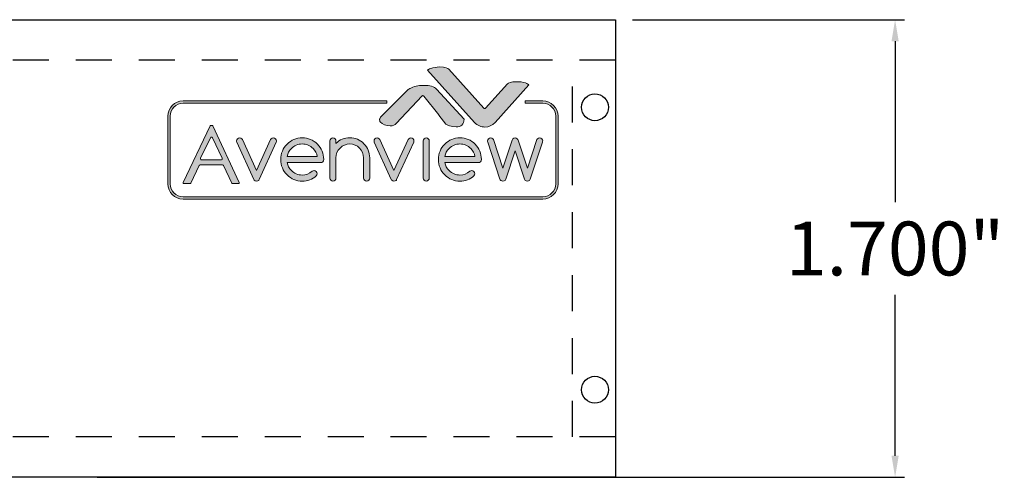
# Model space of a CAD drawing. Units: inches. Extents: x 4.2 to 22.7, y -0.1 to 19.8.
# Drawn here: x 19 to 22.6, y 18.1 to 19.8 of the extents above; entities that cross this region are included whole.
import ezdxf

# ---------------------------------------------------------------- set-up
doc = ezdxf.new("R2010")
doc.units = ezdxf.units.IN
doc.header["$MEASUREMENT"] = 0
doc.linetypes.add('HIDDEN', pattern=[0.375, 0.25, -0.125])
doc.layers.add('Layer 1', color=7, linetype='Continuous')
doc.styles.add('CAD_SALES', font='ARIAL.TTF')
doc.dimstyles.new('CAD_SALES', dxfattribs={"dimtxt": 0.075, "dimasz": 0.08, "dimexe": 0.035, "dimexo": 0.0625, "dimgap": 0.07, "dimtad": 0, "dimtih": 1, "dimtoh": 1, "dimdec": 3, "dimzin": 0, "dimdsep": 46, "dimtxsty": 'CAD_SALES', "dimcen": 0.09, "dimclrt": 7, "dimadec": 0, "dimazin": 0, "dimtfac": 1, "dimtdec": 3, "dimtofl": 0, "dimtmove": 0, "dimatfit": 3, "dimfxl": 1, "dimtolj": 1, "dimtzin": 0, "dimarcsym": 0})

# ---------------------------------------------------------------- blocks, each defined once
blk = doc.blocks.new('*D11')
at = {"color": 0, "lineweight": -2, "transparency": 16777216}
for p, q in [((21.2264, 19.8219), (22.2368, 19.8219)), ((22.2018, 19.7419), (22.2018, 19.144)), ((22.2018, 18.2019), (22.2018, 18.7998)), ((19.2394, 18.1219), (22.2368, 18.1219))]:
    blk.add_line(p, q, dxfattribs=at)
at = {"color": 0, "transparency": 16777216}
for points in [[(22.1885, 19.7419), (22.2152, 19.7419), (22.2018, 19.8219)], [(22.1885, 18.2019), (22.2152, 18.2019), (22.2018, 18.1219)]]:
    blk.add_solid(points, dxfattribs=at)
at = {"layer": 'Defpoints', "color": 0, "transparency": 16777216}
for p in [(21.1639, 19.8219), (22.2018, 19.8219), (19.1769, 18.1219)]:
    blk.add_point(p, dxfattribs=at)
at = {"color": 7, "transparency": 16777216, "insert": (22.2018, 18.9719), "char_height": 0.2, "attachment_point": 5, "style": 'CAD_SALES'}
blk.add_mtext('\\A1;1.700"', dxfattribs=at)
blk = doc.blocks.new('block 8')
at = {"layer": 'Layer 1', "lineweight": 0}
for points, knots in [([(5.584, -5.774), (5.571, -5.788), (5.553, -5.795), (5.532, -5.795), (5.51, -5.795), (5.493, -5.788), (5.479, -5.773), (5.475, -5.77), (5.471, -5.764), (5.467, -5.756), (5.467, -5.756), (5.058, -4.855), (5.058, -4.855), (5.055, -4.846), (5.053, -4.836), (5.053, -4.826), (5.053, -4.805), (5.06, -4.788), (5.074, -4.773), (5.089, -4.759), (5.106, -4.751), (5.126, -4.751), (5.147, -4.751), (5.164, -4.758), (5.179, -4.773), (5.184, -4.778), (5.188, -4.784), (5.193, -4.792), (5.193, -4.792), (5.532, -5.541), (5.532, -5.541), (5.532, -5.541), (5.871, -4.792), (5.871, -4.792), (5.875, -4.784), (5.88, -4.778), (5.885, -4.773), (5.899, -4.758), (5.917, -4.751), (5.937, -4.751), (5.957, -4.751), (5.974, -4.759), (5.989, -4.773), (6.003, -4.788), (6.01, -4.805), (6.01, -4.826), (6.01, -4.836), (6.009, -4.846), (6.005, -4.855), (6.005, -4.855), (5.596, -5.756), (5.596, -5.756), (5.592, -5.764), (5.588, -5.77), (5.584, -5.774)], [0, 0, 0, 0, 1, 1, 1, 2, 2, 2, 3, 3, 3, 4, 4, 4, 5, 5, 5, 6, 6, 6, 7, 7, 7, 8, 8, 8, 9, 9, 9, 10, 10, 10, 11, 11, 11, 12, 12, 12, 13, 13, 13, 14, 14, 14, 15, 15, 15, 16, 16, 16, 17, 17, 17, 18, 18, 18, 18]), ([(6.914, -5.541), (6.934, -5.541), (6.951, -5.549), (6.966, -5.563), (6.98, -5.578), (6.988, -5.595), (6.988, -5.616), (6.988, -5.636), (6.98, -5.654), (6.966, -5.669), (6.871, -5.753), (6.759, -5.795), (6.63, -5.795), (6.488, -5.795), (6.366, -5.744), (6.266, -5.642), (6.165, -5.54), (6.115, -5.417), (6.115, -5.273), (6.115, -5.129), (6.165, -5.006), (6.266, -4.904), (6.366, -4.802), (6.488, -4.751), (6.63, -4.751), (6.773, -4.751), (6.894, -4.802), (6.995, -4.904), (7.096, -5.006), (7.146, -5.129), (7.146, -5.273), (7.146, -5.294), (7.139, -5.311), (7.124, -5.326), (7.11, -5.34), (7.093, -5.348), (7.072, -5.348), (7.072, -5.348), (6.268, -5.348), (6.268, -5.348), (6.282, -5.419), (6.316, -5.482), (6.37, -5.537), (6.441, -5.609), (6.528, -5.646), (6.63, -5.646), (6.722, -5.646), (6.802, -5.616), (6.868, -5.557), (6.881, -5.547), (6.897, -5.541), (6.914, -5.541)], [0, 0, 0, 0, 1, 1, 1, 2, 2, 2, 3, 3, 3, 4, 4, 4, 5, 5, 5, 6, 6, 6, 7, 7, 7, 8, 8, 8, 9, 9, 9, 10, 10, 10, 11, 11, 11, 12, 12, 12, 13, 13, 13, 14, 14, 14, 15, 15, 15, 16, 16, 16, 17, 17, 17, 17]), ([(6.992, -5.199), (6.979, -5.127), (6.945, -5.064), (6.891, -5.009), (6.819, -4.937), (6.732, -4.9), (6.63, -4.9), (6.528, -4.9), (6.441, -4.937), (6.37, -5.009), (6.316, -5.064), (6.282, -5.127), (6.268, -5.199), (6.268, -5.199), (6.992, -5.199), (6.992, -5.199)], [0, 0, 0, 0, 1, 1, 1, 2, 2, 2, 3, 3, 3, 4, 4, 4, 5, 5, 5, 5]), ([(7.293, -4.826), (7.293, -4.805), (7.3, -4.788), (7.315, -4.773), (7.329, -4.759), (7.347, -4.751), (7.367, -4.751), (7.387, -4.751), (7.405, -4.759), (7.419, -4.773), (7.433, -4.788), (7.441, -4.805), (7.441, -4.826), (7.441, -4.826), (7.441, -4.886), (7.441, -4.886), (7.533, -4.796), (7.643, -4.751), (7.772, -4.751), (7.904, -4.751), (8.017, -4.799), (8.111, -4.893), (8.204, -4.988), (8.251, -5.102), (8.251, -5.236), (8.251, -5.236), (8.251, -5.72), (8.251, -5.72), (8.251, -5.741), (8.244, -5.758), (8.229, -5.773), (8.215, -5.788), (8.198, -5.795), (8.177, -5.795), (8.157, -5.795), (8.14, -5.788), (8.125, -5.773), (8.111, -5.758), (8.104, -5.741), (8.104, -5.72), (8.104, -5.72), (8.104, -5.236), (8.104, -5.236), (8.104, -5.143), (8.071, -5.064), (8.007, -4.999), (7.942, -4.933), (7.864, -4.9), (7.772, -4.9), (7.681, -4.9), (7.603, -4.933), (7.538, -4.999), (7.473, -5.064), (7.441, -5.143), (7.441, -5.236), (7.441, -5.236), (7.441, -5.72), (7.441, -5.72), (7.441, -5.741), (7.433, -5.758), (7.419, -5.773), (7.405, -5.788), (7.387, -5.795), (7.367, -5.795), (7.347, -5.795), (7.329, -5.788), (7.315, -5.773), (7.3, -5.758), (7.293, -5.741), (7.293, -5.72), (7.293, -5.72), (7.293, -4.826), (7.293, -4.826)], [0, 0, 0, 0, 1, 1, 1, 2, 2, 2, 3, 3, 3, 4, 4, 4, 5, 5, 5, 6, 6, 6, 7, 7, 7, 8, 8, 8, 9, 9, 9, 10, 10, 10, 11, 11, 11, 12, 12, 12, 13, 13, 13, 14, 14, 14, 15, 15, 15, 16, 16, 16, 17, 17, 17, 18, 18, 18, 19, 19, 19, 20, 20, 20, 21, 21, 21, 22, 22, 22, 23, 23, 23, 24, 24, 24, 24]), ([(8.887, -5.774), (8.874, -5.788), (8.856, -5.795), (8.835, -5.795), (8.813, -5.795), (8.796, -5.788), (8.782, -5.773), (8.778, -5.77), (8.774, -5.764), (8.77, -5.756), (8.77, -5.756), (8.361, -4.855), (8.361, -4.855), (8.358, -4.846), (8.356, -4.836), (8.356, -4.826), (8.356, -4.805), (8.363, -4.788), (8.378, -4.773), (8.392, -4.759), (8.409, -4.751), (8.43, -4.751), (8.45, -4.751), (8.467, -4.758), (8.482, -4.773), (8.487, -4.778), (8.492, -4.784), (8.496, -4.792), (8.496, -4.792), (8.835, -5.541), (8.835, -5.541), (8.835, -5.541), (9.174, -4.792), (9.174, -4.792), (9.178, -4.784), (9.183, -4.778), (9.188, -4.773), (9.203, -4.758), (9.22, -4.751), (9.24, -4.751), (9.26, -4.751), (9.278, -4.759), (9.292, -4.773), (9.306, -4.788), (9.314, -4.805), (9.314, -4.826), (9.314, -4.836), (9.312, -4.846), (9.308, -4.855), (9.308, -4.855), (8.899, -5.756), (8.899, -5.756), (8.896, -5.764), (8.892, -5.77), (8.887, -5.774)], [0, 0, 0, 0, 1, 1, 1, 2, 2, 2, 3, 3, 3, 4, 4, 4, 5, 5, 5, 6, 6, 6, 7, 7, 7, 8, 8, 8, 9, 9, 9, 10, 10, 10, 11, 11, 11, 12, 12, 12, 13, 13, 13, 14, 14, 14, 15, 15, 15, 16, 16, 16, 17, 17, 17, 18, 18, 18, 18]), ([(9.535, -4.826), (9.535, -4.805), (9.542, -4.788), (9.556, -4.773), (9.571, -4.759), (9.588, -4.751), (9.608, -4.751), (9.629, -4.751), (9.646, -4.759), (9.66, -4.773), (9.675, -4.788), (9.682, -4.805), (9.682, -4.826), (9.682, -4.826), (9.682, -5.72), (9.682, -5.72), (9.682, -5.741), (9.675, -5.758), (9.66, -5.773), (9.646, -5.788), (9.629, -5.795), (9.608, -5.795), (9.588, -5.795), (9.571, -5.788), (9.556, -5.773), (9.542, -5.758), (9.535, -5.741), (9.535, -5.72), (9.535, -5.72), (9.535, -4.826), (9.535, -4.826)], [0, 0, 0, 0, 1, 1, 1, 2, 2, 2, 3, 3, 3, 4, 4, 4, 5, 5, 5, 6, 6, 6, 7, 7, 7, 8, 8, 8, 9, 9, 9, 10, 10, 10, 10]), ([(10.702, -5.541), (10.723, -5.541), (10.74, -5.549), (10.754, -5.563), (10.769, -5.578), (10.776, -5.595), (10.776, -5.616), (10.776, -5.636), (10.769, -5.654), (10.755, -5.669), (10.66, -5.753), (10.548, -5.795), (10.419, -5.795), (10.276, -5.795), (10.155, -5.744), (10.054, -5.642), (9.953, -5.54), (9.903, -5.417), (9.903, -5.273), (9.903, -5.129), (9.953, -5.006), (10.054, -4.904), (10.155, -4.802), (10.276, -4.751), (10.419, -4.751), (10.561, -4.751), (10.683, -4.802), (10.783, -4.904), (10.884, -5.006), (10.934, -5.129), (10.934, -5.273), (10.934, -5.294), (10.927, -5.311), (10.913, -5.326), (10.898, -5.34), (10.881, -5.348), (10.861, -5.348), (10.861, -5.348), (10.057, -5.348), (10.057, -5.348), (10.07, -5.419), (10.104, -5.482), (10.158, -5.537), (10.23, -5.609), (10.317, -5.646), (10.419, -5.646), (10.511, -5.646), (10.59, -5.616), (10.656, -5.557), (10.67, -5.547), (10.685, -5.541), (10.702, -5.541)], [0, 0, 0, 0, 1, 1, 1, 2, 2, 2, 3, 3, 3, 4, 4, 4, 5, 5, 5, 6, 6, 6, 7, 7, 7, 8, 8, 8, 9, 9, 9, 10, 10, 10, 11, 11, 11, 12, 12, 12, 13, 13, 13, 14, 14, 14, 15, 15, 15, 16, 16, 16, 17, 17, 17, 17]), ([(10.781, -5.199), (10.767, -5.127), (10.733, -5.064), (10.679, -5.009), (10.607, -4.937), (10.521, -4.9), (10.419, -4.9), (10.317, -4.9), (10.23, -4.937), (10.158, -5.009), (10.104, -5.064), (10.07, -5.127), (10.057, -5.199), (10.057, -5.199), (10.781, -5.199), (10.781, -5.199)], [0, 0, 0, 0, 1, 1, 1, 2, 2, 2, 3, 3, 3, 4, 4, 4, 5, 5, 5, 5]), ([(11.693, -4.773), (11.707, -4.758), (11.725, -4.751), (11.745, -4.751), (11.765, -4.751), (11.783, -4.758), (11.797, -4.773), (11.806, -4.783), (11.813, -4.794), (11.817, -4.807), (11.817, -4.807), (12.039, -5.485), (12.039, -5.485), (12.039, -5.485), (12.267, -4.794), (12.267, -4.794), (12.271, -4.787), (12.276, -4.78), (12.283, -4.773), (12.297, -4.758), (12.314, -4.751), (12.334, -4.751), (12.354, -4.751), (12.372, -4.759), (12.386, -4.773), (12.401, -4.788), (12.408, -4.805), (12.408, -4.826), (12.408, -4.836), (12.406, -4.845), (12.402, -4.855), (12.402, -4.855), (12.109, -5.747), (12.109, -5.747), (12.105, -5.757), (12.099, -5.766), (12.092, -5.774), (12.077, -5.788), (12.06, -5.795), (12.039, -5.795), (12.019, -5.795), (12.002, -5.788), (11.988, -5.774), (11.98, -5.766), (11.974, -5.757), (11.97, -5.747), (11.97, -5.747), (11.745, -5.062), (11.745, -5.062), (11.745, -5.062), (11.519, -5.747), (11.519, -5.747), (11.515, -5.757), (11.51, -5.766), (11.503, -5.774), (11.488, -5.788), (11.47, -5.795), (11.45, -5.795), (11.43, -5.795), (11.413, -5.788), (11.399, -5.774), (11.391, -5.766), (11.385, -5.757), (11.381, -5.747), (11.381, -5.747), (11.087, -4.855), (11.087, -4.855), (11.084, -4.845), (11.082, -4.836), (11.082, -4.826), (11.082, -4.805), (11.089, -4.788), (11.103, -4.773), (11.118, -4.759), (11.135, -4.751), (11.155, -4.751), (11.176, -4.751), (11.193, -4.758), (11.208, -4.773), (11.214, -4.78), (11.219, -4.787), (11.223, -4.794), (11.223, -4.794), (11.45, -5.485), (11.45, -5.485), (11.45, -5.485), (11.673, -4.807), (11.673, -4.807), (11.677, -4.794), (11.684, -4.783), (11.693, -4.773)], [0, 0, 0, 0, 1, 1, 1, 2, 2, 2, 3, 3, 3, 4, 4, 4, 5, 5, 5, 6, 6, 6, 7, 7, 7, 8, 8, 8, 9, 9, 9, 10, 10, 10, 11, 11, 11, 12, 12, 12, 13, 13, 13, 14, 14, 14, 15, 15, 15, 16, 16, 16, 17, 17, 17, 18, 18, 18, 19, 19, 19, 20, 20, 20, 21, 21, 21, 22, 22, 22, 23, 23, 23, 24, 24, 24, 25, 25, 25, 26, 26, 26, 27, 27, 27, 28, 28, 28, 29, 29, 29, 30, 30, 30, 30])]:
    blk.add_open_spline(points, degree=3, knots=knots, dxfattribs=at)
blk = doc.blocks.new('block 7')
at = {"layer": 'Layer 1'}
blk.add_blockref('block 8', (0, 0), dxfattribs=at)
blk = doc.blocks.new('block 6')
at = {"layer": 'Layer 1'}
blk.add_blockref('block 7', (0, 0), dxfattribs=at)
blk = doc.blocks.new('block 5')
at = {"layer": 'Layer 1', "lineweight": 0}
for points, knots in [([(4.954, -5.852), (4.948, -5.852), (4.943, -5.848), (4.94, -5.843), (4.94, -5.843), (4.737, -5.418), (4.737, -5.418), (4.732, -5.408), (4.723, -5.403), (4.713, -5.403), (4.713, -5.403), (4.178, -5.403), (4.178, -5.403), (4.168, -5.403), (4.159, -5.408), (4.154, -5.418), (4.154, -5.418), (3.953, -5.843), (3.953, -5.843), (3.951, -5.848), (3.945, -5.852), (3.939, -5.852), (3.939, -5.852), (3.787, -5.852), (3.787, -5.852), (3.781, -5.852), (3.776, -5.849), (3.773, -5.844), (3.77, -5.84), (3.77, -5.834), (3.772, -5.829), (3.772, -5.829), (4.417, -4.464), (4.417, -4.464), (4.42, -4.458), (4.426, -4.455), (4.432, -4.455), (4.432, -4.455), (4.465, -4.455), (4.465, -4.455), (4.471, -4.455), (4.477, -4.458), (4.479, -4.464), (4.479, -4.464), (5.116, -5.829), (5.116, -5.829), (5.119, -5.834), (5.118, -5.84), (5.115, -5.844), (5.112, -5.849), (5.107, -5.852), (5.102, -5.852), (5.102, -5.852), (4.954, -5.852), (4.954, -5.852)], [0, 0, 0, 0, 1, 1, 1, 2, 2, 2, 3, 3, 3, 4, 4, 4, 5, 5, 5, 6, 6, 6, 7, 7, 7, 8, 8, 8, 9, 9, 9, 10, 10, 10, 11, 11, 11, 12, 12, 12, 13, 13, 13, 14, 14, 14, 15, 15, 15, 16, 16, 16, 17, 17, 17, 18, 18, 18, 18]), ([(4.448, -4.734), (4.438, -4.734), (4.428, -4.74), (4.424, -4.749), (4.424, -4.749), (4.19, -5.244), (4.19, -5.244), (4.186, -5.252), (4.187, -5.261), (4.192, -5.269), (4.196, -5.277), (4.205, -5.281), (4.214, -5.281), (4.214, -5.281), (4.681, -5.281), (4.681, -5.281), (4.69, -5.281), (4.698, -5.277), (4.703, -5.269), (4.708, -5.261), (4.708, -5.252), (4.705, -5.244), (4.705, -5.244), (4.472, -4.749), (4.472, -4.749), (4.467, -4.74), (4.458, -4.734), (4.448, -4.734), (4.448, -4.734), (4.448, -4.734), (4.448, -4.734)], [0, 0, 0, 0, 1, 1, 1, 2, 2, 2, 3, 3, 3, 4, 4, 4, 5, 5, 5, 6, 6, 6, 7, 7, 7, 8, 8, 8, 9, 9, 9, 10, 10, 10, 10])]:
    blk.add_open_spline(points, degree=3, knots=knots, dxfattribs=at)
at = {"layer": 'Layer 1'}
blk.add_blockref('block 6', (0, 0), dxfattribs=at)
blk = doc.blocks.new('avv3')
h = blk.add_hatch(color=256)
h.dxf.hatch_style = 1
edge = h.paths.add_edge_path()
edge.add_spline(control_points=[(17.865, 5.022), (17.9, 4.986), (17.948, 4.965), (17.993, 4.965), (18.037, 4.965), (18.078, 4.984), (18.115, 5.022), (18.115, 5.022), (18.522, 5.476), (18.522, 5.476), (18.523, 5.477), (18.524, 5.478), (18.524, 5.478), (18.521, 5.482), (18.51, 5.49), (18.483, 5.499), (18.483, 5.499), (18.483, 5.499), (18.483, 5.499), (18.45, 5.51), (18.416, 5.515), (18.379, 5.515), (18.302, 5.515), (18.276, 5.498), (18.266, 5.488), (18.266, 5.488), (18, 5.194), (18, 5.194), (17.997, 5.191), (17.994, 5.189), (17.99, 5.189), (17.99, 5.189), (17.99, 5.189), (17.99, 5.189), (17.986, 5.189), (17.983, 5.191), (17.98, 5.194), (17.98, 5.194), (17.554, 5.665), (17.554, 5.665), (17.545, 5.676), (17.519, 5.693), (17.442, 5.693), (17.405, 5.693), (17.37, 5.687), (17.337, 5.675), (17.337, 5.675), (17.336, 5.675), (17.336, 5.675), (17.312, 5.668), (17.3, 5.66), (17.297, 5.656), (17.297, 5.655), (17.298, 5.654), (17.299, 5.653), (17.299, 5.653), (17.865, 5.022), (17.865, 5.022)], knot_values=[0, 0, 0, 0, 1, 1, 1, 2, 2, 2, 3, 3, 3, 4, 4, 4, 5, 5, 5, 6, 6, 6, 7, 7, 7, 8, 8, 8, 9, 9, 9, 10, 10, 10, 11, 11, 11, 12, 12, 12, 13, 13, 13, 14, 14, 14, 15, 15, 15, 16, 16, 16, 17, 17, 17, 18, 18, 18, 19, 19, 19, 19], degree=3, periodic=0)
edge = h.paths.add_edge_path()
edge.add_spline(control_points=[(17.517, 5), (17.53, 4.993), (17.589, 4.966), (17.644, 4.966), (17.703, 4.966), (17.735, 4.997), (17.742, 5.06), (17.742, 5.06), (17.406, 5.425), (17.406, 5.425), (17.38, 5.455), (17.327, 5.47), (17.25, 5.47), (17.183, 5.47), (17.128, 5.458), (17.086, 5.433), (17.086, 5.433), (17.085, 5.432), (17.085, 5.432), (17.076, 5.428), (17.068, 5.423), (17.062, 5.419), (17.062, 5.419), (16.727, 5.086), (16.727, 5.086), (16.723, 5.081), (16.721, 5.076), (16.719, 5.066), (16.719, 5.064), (16.719, 5.063), (16.718, 5.062), (16.715, 5.049), (16.718, 5.036), (16.728, 5.024), (16.748, 4.999), (16.797, 4.98), (16.844, 4.98), (16.844, 4.98), (16.844, 4.98), (16.844, 4.98), (16.879, 4.98), (16.906, 4.99), (16.918, 5.007), (16.918, 5.007), (16.919, 5.008), (16.919, 5.008), (16.919, 5.008), (17.232, 5.342), (17.232, 5.342), (17.234, 5.344), (17.238, 5.346), (17.241, 5.346), (17.242, 5.346), (17.242, 5.346), (17.242, 5.346), (17.246, 5.346), (17.249, 5.344), (17.252, 5.341), (17.252, 5.341), (17.435, 5.112), (17.435, 5.112), (17.436, 5.112), (17.436, 5.112), (17.436, 5.111), (17.436, 5.111), (17.517, 5), (17.517, 5)], knot_values=[0, 0, 0, 0, 1, 1, 1, 2, 2, 2, 3, 3, 3, 4, 4, 4, 5, 5, 5, 6, 6, 6, 7, 7, 7, 8, 8, 8, 9, 9, 9, 10, 10, 10, 11, 11, 11, 12, 12, 12, 13, 13, 13, 14, 14, 14, 15, 15, 15, 16, 16, 16, 17, 17, 17, 18, 18, 18, 19, 19, 19, 20, 20, 20, 21, 21, 21, 22, 22, 22, 22], degree=3, periodic=0)
h = blk.add_hatch(color=256)
h.dxf.hatch_style = 1
edge = h.paths.add_edge_path()
edge.add_spline(control_points=[(18.693, 4.093), (18.693, 4.093), (14.338, 4.093), (14.338, 4.093), (14.236, 4.093), (14.154, 4.175), (14.154, 4.277), (14.154, 4.277), (14.154, 5.097), (14.154, 5.097), (14.154, 5.199), (14.236, 5.281), (14.338, 5.281), (14.338, 5.281), (16.805, 5.281), (16.805, 5.281), (16.805, 5.281), (16.805, 5.253), (16.805, 5.253), (16.805, 5.253), (14.338, 5.253), (14.338, 5.253), (14.252, 5.253), (14.182, 5.183), (14.182, 5.097), (14.182, 5.097), (14.182, 4.277), (14.182, 4.277), (14.182, 4.191), (14.252, 4.121), (14.338, 4.121), (14.338, 4.121), (18.693, 4.121), (18.693, 4.121), (18.779, 4.121), (18.849, 4.191), (18.849, 4.277), (18.849, 4.277), (18.849, 5.097), (18.849, 5.097), (18.849, 5.183), (18.779, 5.253), (18.693, 5.253), (18.693, 5.253), (18.479, 5.253), (18.479, 5.253), (18.479, 5.253), (18.479, 5.281), (18.479, 5.281), (18.479, 5.281), (18.693, 5.281), (18.693, 5.281), (18.795, 5.281), (18.877, 5.199), (18.877, 5.097), (18.877, 5.097), (18.877, 4.277), (18.877, 4.277), (18.877, 4.175), (18.795, 4.093), (18.693, 4.093)], knot_values=[0, 0, 0, 0, 1, 1, 1, 2, 2, 2, 3, 3, 3, 4, 4, 4, 5, 5, 5, 6, 6, 6, 7, 7, 7, 8, 8, 8, 9, 9, 9, 10, 10, 10, 11, 11, 11, 12, 12, 12, 13, 13, 13, 14, 14, 14, 15, 15, 15, 16, 16, 16, 17, 17, 17, 18, 18, 18, 19, 19, 19, 20, 20, 20, 20], degree=3, periodic=0)
h = blk.add_hatch(color=256)
h.dxf.hatch_style = 1
edge = h.paths.add_edge_path()
edge.add_spline(control_points=[(14.936, 4.28), (14.933, 4.28), (14.93, 4.282), (14.929, 4.285), (14.929, 4.285), (14.826, 4.499), (14.826, 4.499), (14.824, 4.504), (14.82, 4.507), (14.814, 4.507), (14.814, 4.507), (14.545, 4.507), (14.545, 4.507), (14.54, 4.507), (14.535, 4.504), (14.533, 4.499), (14.533, 4.499), (14.432, 4.285), (14.432, 4.285), (14.43, 4.282), (14.427, 4.28), (14.424, 4.28), (14.424, 4.28), (14.348, 4.28), (14.348, 4.28), (14.345, 4.28), (14.342, 4.282), (14.341, 4.284), (14.339, 4.286), (14.339, 4.289), (14.34, 4.292), (14.34, 4.292), (14.665, 4.98), (14.665, 4.98), (14.667, 4.982), (14.67, 4.984), (14.673, 4.984), (14.673, 4.984), (14.69, 4.984), (14.69, 4.984), (14.693, 4.984), (14.695, 4.982), (14.697, 4.98), (14.697, 4.98), (15.018, 4.292), (15.018, 4.292), (15.019, 4.289), (15.019, 4.286), (15.017, 4.284), (15.016, 4.282), (15.013, 4.28), (15.01, 4.28), (15.01, 4.28), (14.936, 4.28), (14.936, 4.28)], knot_values=[0, 0, 0, 0, 1, 1, 1, 2, 2, 2, 3, 3, 3, 4, 4, 4, 5, 5, 5, 6, 6, 6, 7, 7, 7, 8, 8, 8, 9, 9, 9, 10, 10, 10, 11, 11, 11, 12, 12, 12, 13, 13, 13, 14, 14, 14, 15, 15, 15, 16, 16, 16, 17, 17, 17, 18, 18, 18, 18], degree=3, periodic=0)
edge = h.paths.add_edge_path(flags=16)
edge.add_spline(control_points=[(14.681, 4.843), (14.676, 4.843), (14.671, 4.84), (14.669, 4.836), (14.669, 4.836), (14.551, 4.587), (14.551, 4.587), (14.549, 4.583), (14.549, 4.578), (14.552, 4.574), (14.554, 4.57), (14.558, 4.568), (14.563, 4.568), (14.563, 4.568), (14.798, 4.568), (14.798, 4.568), (14.803, 4.568), (14.807, 4.57), (14.809, 4.574), (14.812, 4.578), (14.812, 4.583), (14.81, 4.587), (14.81, 4.587), (14.693, 4.836), (14.693, 4.836), (14.691, 4.84), (14.686, 4.843), (14.681, 4.843), (14.681, 4.843), (14.681, 4.843), (14.681, 4.843)], knot_values=[0, 0, 0, 0, 1, 1, 1, 2, 2, 2, 3, 3, 3, 4, 4, 4, 5, 5, 5, 6, 6, 6, 7, 7, 7, 8, 8, 8, 9, 9, 9, 10, 10, 10, 10], degree=3, periodic=0)
edge = h.paths.add_edge_path()
edge.add_spline(control_points=[(15.253, 4.319), (15.247, 4.312), (15.238, 4.309), (15.227, 4.309), (15.216, 4.309), (15.207, 4.313), (15.2, 4.32), (15.198, 4.322), (15.196, 4.325), (15.194, 4.329), (15.194, 4.329), (14.988, 4.783), (14.988, 4.783), (14.987, 4.787), (14.986, 4.792), (14.986, 4.797), (14.986, 4.808), (14.989, 4.816), (14.997, 4.824), (15.004, 4.831), (15.013, 4.835), (15.023, 4.835), (15.033, 4.835), (15.042, 4.831), (15.049, 4.824), (15.052, 4.822), (15.054, 4.818), (15.056, 4.814), (15.056, 4.814), (15.227, 4.437), (15.227, 4.437), (15.227, 4.437), (15.398, 4.814), (15.398, 4.814), (15.4, 4.818), (15.402, 4.822), (15.405, 4.824), (15.412, 4.831), (15.421, 4.835), (15.431, 4.835), (15.441, 4.835), (15.45, 4.831), (15.457, 4.824), (15.465, 4.816), (15.468, 4.808), (15.468, 4.797), (15.468, 4.792), (15.467, 4.787), (15.465, 4.783), (15.465, 4.783), (15.259, 4.329), (15.259, 4.329), (15.258, 4.325), (15.256, 4.321), (15.253, 4.319)], knot_values=[0, 0, 0, 0, 1, 1, 1, 2, 2, 2, 3, 3, 3, 4, 4, 4, 5, 5, 5, 6, 6, 6, 7, 7, 7, 8, 8, 8, 9, 9, 9, 10, 10, 10, 11, 11, 11, 12, 12, 12, 13, 13, 13, 14, 14, 14, 15, 15, 15, 16, 16, 16, 17, 17, 17, 18, 18, 18, 18], degree=3, periodic=0)
edge = h.paths.add_edge_path()
edge.add_spline(control_points=[(15.923, 4.437), (15.934, 4.437), (15.942, 4.433), (15.95, 4.426), (15.957, 4.418), (15.96, 4.409), (15.96, 4.399), (15.96, 4.389), (15.957, 4.38), (15.95, 4.372), (15.902, 4.33), (15.845, 4.309), (15.78, 4.309), (15.709, 4.309), (15.647, 4.335), (15.597, 4.386), (15.546, 4.437), (15.521, 4.499), (15.521, 4.572), (15.521, 4.645), (15.546, 4.706), (15.597, 4.758), (15.647, 4.809), (15.709, 4.835), (15.78, 4.835), (15.852, 4.835), (15.913, 4.809), (15.964, 4.758), (16.015, 4.706), (16.04, 4.645), (16.04, 4.572), (16.04, 4.562), (16.037, 4.553), (16.029, 4.545), (16.022, 4.538), (16.013, 4.534), (16.003, 4.534), (16.003, 4.534), (15.598, 4.534), (15.598, 4.534), (15.605, 4.498), (15.622, 4.467), (15.649, 4.439), (15.685, 4.402), (15.729, 4.384), (15.78, 4.384), (15.827, 4.384), (15.867, 4.399), (15.9, 4.429), (15.907, 4.434), (15.915, 4.437), (15.923, 4.437)], knot_values=[0, 0, 0, 0, 1, 1, 1, 2, 2, 2, 3, 3, 3, 4, 4, 4, 5, 5, 5, 6, 6, 6, 7, 7, 7, 8, 8, 8, 9, 9, 9, 10, 10, 10, 11, 11, 11, 12, 12, 12, 13, 13, 13, 14, 14, 14, 15, 15, 15, 16, 16, 16, 17, 17, 17, 17], degree=3, periodic=0)
edge = h.paths.add_edge_path(flags=16)
edge.add_spline(control_points=[(15.963, 4.609), (15.956, 4.645), (15.939, 4.677), (15.912, 4.705), (15.876, 4.741), (15.832, 4.76), (15.78, 4.76), (15.729, 4.76), (15.685, 4.741), (15.649, 4.705), (15.622, 4.677), (15.605, 4.645), (15.598, 4.609), (15.598, 4.609), (15.963, 4.609), (15.963, 4.609)], knot_values=[0, 0, 0, 0, 1, 1, 1, 2, 2, 2, 3, 3, 3, 4, 4, 4, 5, 5, 5, 5], degree=3, periodic=0)
edge = h.paths.add_edge_path()
edge.add_spline(control_points=[(16.114, 4.797), (16.114, 4.808), (16.118, 4.816), (16.125, 4.824), (16.133, 4.831), (16.141, 4.835), (16.152, 4.835), (16.162, 4.835), (16.171, 4.831), (16.178, 4.824), (16.185, 4.816), (16.189, 4.808), (16.189, 4.797), (16.189, 4.797), (16.189, 4.767), (16.189, 4.767), (16.235, 4.812), (16.291, 4.835), (16.356, 4.835), (16.422, 4.835), (16.479, 4.811), (16.526, 4.763), (16.573, 4.716), (16.597, 4.658), (16.597, 4.591), (16.597, 4.591), (16.597, 4.347), (16.597, 4.347), (16.597, 4.336), (16.593, 4.327), (16.586, 4.32), (16.579, 4.313), (16.57, 4.309), (16.56, 4.309), (16.55, 4.309), (16.541, 4.313), (16.534, 4.32), (16.526, 4.327), (16.523, 4.336), (16.523, 4.347), (16.523, 4.347), (16.523, 4.591), (16.523, 4.591), (16.523, 4.637), (16.506, 4.677), (16.474, 4.71), (16.441, 4.743), (16.402, 4.76), (16.356, 4.76), (16.31, 4.76), (16.27, 4.743), (16.238, 4.71), (16.205, 4.677), (16.189, 4.637), (16.189, 4.591), (16.189, 4.591), (16.189, 4.347), (16.189, 4.347), (16.189, 4.336), (16.185, 4.327), (16.178, 4.32), (16.171, 4.313), (16.162, 4.309), (16.152, 4.309), (16.141, 4.309), (16.133, 4.313), (16.125, 4.32), (16.118, 4.327), (16.114, 4.336), (16.114, 4.347), (16.114, 4.347), (16.114, 4.797), (16.114, 4.797)], knot_values=[0, 0, 0, 0, 1, 1, 1, 2, 2, 2, 3, 3, 3, 4, 4, 4, 5, 5, 5, 6, 6, 6, 7, 7, 7, 8, 8, 8, 9, 9, 9, 10, 10, 10, 11, 11, 11, 12, 12, 12, 13, 13, 13, 14, 14, 14, 15, 15, 15, 16, 16, 16, 17, 17, 17, 18, 18, 18, 19, 19, 19, 20, 20, 20, 21, 21, 21, 22, 22, 22, 23, 23, 23, 24, 24, 24, 24], degree=3, periodic=0)
edge = h.paths.add_edge_path()
edge.add_spline(control_points=[(16.918, 4.319), (16.911, 4.312), (16.902, 4.309), (16.891, 4.309), (16.88, 4.309), (16.872, 4.313), (16.865, 4.32), (16.863, 4.322), (16.861, 4.325), (16.859, 4.329), (16.859, 4.329), (16.653, 4.783), (16.653, 4.783), (16.651, 4.787), (16.65, 4.792), (16.65, 4.797), (16.65, 4.808), (16.654, 4.816), (16.661, 4.824), (16.668, 4.831), (16.677, 4.835), (16.687, 4.835), (16.697, 4.835), (16.706, 4.831), (16.713, 4.824), (16.716, 4.822), (16.718, 4.818), (16.72, 4.814), (16.72, 4.814), (16.891, 4.437), (16.891, 4.437), (16.891, 4.437), (17.062, 4.814), (17.062, 4.814), (17.064, 4.818), (17.067, 4.822), (17.069, 4.824), (17.076, 4.831), (17.085, 4.835), (17.095, 4.835), (17.106, 4.835), (17.114, 4.831), (17.122, 4.824), (17.129, 4.816), (17.132, 4.808), (17.132, 4.797), (17.132, 4.792), (17.132, 4.787), (17.13, 4.783), (17.13, 4.783), (16.924, 4.329), (16.924, 4.329), (16.922, 4.325), (16.92, 4.321), (16.918, 4.319)], knot_values=[0, 0, 0, 0, 1, 1, 1, 2, 2, 2, 3, 3, 3, 4, 4, 4, 5, 5, 5, 6, 6, 6, 7, 7, 7, 8, 8, 8, 9, 9, 9, 10, 10, 10, 11, 11, 11, 12, 12, 12, 13, 13, 13, 14, 14, 14, 15, 15, 15, 16, 16, 16, 17, 17, 17, 18, 18, 18, 18], degree=3, periodic=0)
edge = h.paths.add_edge_path()
edge.add_spline(control_points=[(17.244, 4.797), (17.244, 4.808), (17.247, 4.816), (17.255, 4.824), (17.262, 4.831), (17.271, 4.835), (17.281, 4.835), (17.291, 4.835), (17.3, 4.831), (17.307, 4.824), (17.314, 4.816), (17.318, 4.808), (17.318, 4.797), (17.318, 4.797), (17.318, 4.347), (17.318, 4.347), (17.318, 4.336), (17.314, 4.327), (17.307, 4.32), (17.3, 4.313), (17.291, 4.309), (17.281, 4.309), (17.271, 4.309), (17.262, 4.313), (17.255, 4.32), (17.247, 4.327), (17.244, 4.336), (17.244, 4.347), (17.244, 4.347), (17.244, 4.797), (17.244, 4.797)], knot_values=[0, 0, 0, 0, 1, 1, 1, 2, 2, 2, 3, 3, 3, 4, 4, 4, 5, 5, 5, 6, 6, 6, 7, 7, 7, 8, 8, 8, 9, 9, 9, 10, 10, 10, 10], degree=3, periodic=0)
edge = h.paths.add_edge_path()
edge.add_spline(control_points=[(17.832, 4.437), (17.842, 4.437), (17.851, 4.433), (17.858, 4.426), (17.866, 4.418), (17.869, 4.409), (17.869, 4.399), (17.869, 4.389), (17.866, 4.38), (17.859, 4.372), (17.811, 4.33), (17.754, 4.309), (17.689, 4.309), (17.617, 4.309), (17.556, 4.335), (17.505, 4.386), (17.455, 4.437), (17.429, 4.499), (17.429, 4.572), (17.429, 4.645), (17.455, 4.706), (17.505, 4.758), (17.556, 4.809), (17.617, 4.835), (17.689, 4.835), (17.761, 4.835), (17.822, 4.809), (17.873, 4.758), (17.924, 4.706), (17.949, 4.645), (17.949, 4.572), (17.949, 4.562), (17.945, 4.553), (17.938, 4.545), (17.931, 4.538), (17.922, 4.534), (17.912, 4.534), (17.912, 4.534), (17.507, 4.534), (17.507, 4.534), (17.514, 4.498), (17.531, 4.467), (17.558, 4.439), (17.594, 4.402), (17.638, 4.384), (17.689, 4.384), (17.736, 4.384), (17.776, 4.399), (17.809, 4.429), (17.816, 4.434), (17.823, 4.437), (17.832, 4.437)], knot_values=[0, 0, 0, 0, 1, 1, 1, 2, 2, 2, 3, 3, 3, 4, 4, 4, 5, 5, 5, 6, 6, 6, 7, 7, 7, 8, 8, 8, 9, 9, 9, 10, 10, 10, 11, 11, 11, 12, 12, 12, 13, 13, 13, 14, 14, 14, 15, 15, 15, 16, 16, 16, 17, 17, 17, 17], degree=3, periodic=0)
edge = h.paths.add_edge_path(flags=16)
edge.add_spline(control_points=[(17.872, 4.609), (17.865, 4.645), (17.848, 4.677), (17.821, 4.705), (17.784, 4.741), (17.741, 4.76), (17.689, 4.76), (17.638, 4.76), (17.594, 4.741), (17.558, 4.705), (17.531, 4.677), (17.514, 4.645), (17.507, 4.609), (17.507, 4.609), (17.872, 4.609), (17.872, 4.609)], knot_values=[0, 0, 0, 0, 1, 1, 1, 2, 2, 2, 3, 3, 3, 4, 4, 4, 5, 5, 5, 5], degree=3, periodic=0)
edge = h.paths.add_edge_path()
edge.add_spline(control_points=[(18.331, 4.824), (18.338, 4.831), (18.347, 4.835), (18.357, 4.835), (18.368, 4.835), (18.376, 4.831), (18.384, 4.824), (18.388, 4.819), (18.392, 4.813), (18.393, 4.807), (18.393, 4.807), (18.506, 4.465), (18.506, 4.465), (18.506, 4.465), (18.62, 4.813), (18.62, 4.813), (18.622, 4.817), (18.625, 4.821), (18.628, 4.824), (18.635, 4.831), (18.644, 4.835), (18.654, 4.835), (18.664, 4.835), (18.673, 4.831), (18.68, 4.824), (18.688, 4.816), (18.691, 4.808), (18.691, 4.797), (18.691, 4.792), (18.69, 4.787), (18.689, 4.783), (18.689, 4.783), (18.541, 4.333), (18.541, 4.333), (18.539, 4.328), (18.536, 4.324), (18.532, 4.319), (18.525, 4.312), (18.516, 4.309), (18.506, 4.309), (18.496, 4.309), (18.487, 4.312), (18.48, 4.319), (18.476, 4.324), (18.473, 4.328), (18.471, 4.333), (18.471, 4.333), (18.357, 4.678), (18.357, 4.678), (18.357, 4.678), (18.244, 4.333), (18.244, 4.333), (18.242, 4.328), (18.239, 4.324), (18.235, 4.319), (18.228, 4.312), (18.219, 4.309), (18.209, 4.309), (18.199, 4.309), (18.19, 4.312), (18.183, 4.319), (18.179, 4.324), (18.176, 4.328), (18.174, 4.333), (18.174, 4.333), (18.026, 4.783), (18.026, 4.783), (18.024, 4.787), (18.023, 4.792), (18.023, 4.797), (18.023, 4.808), (18.027, 4.816), (18.034, 4.824), (18.041, 4.831), (18.05, 4.835), (18.06, 4.835), (18.071, 4.835), (18.079, 4.831), (18.087, 4.824), (18.09, 4.821), (18.092, 4.817), (18.094, 4.813), (18.094, 4.813), (18.209, 4.465), (18.209, 4.465), (18.209, 4.465), (18.321, 4.807), (18.321, 4.807), (18.323, 4.813), (18.327, 4.819), (18.331, 4.824)], knot_values=[0, 0, 0, 0, 1, 1, 1, 2, 2, 2, 3, 3, 3, 4, 4, 4, 5, 5, 5, 6, 6, 6, 7, 7, 7, 8, 8, 8, 9, 9, 9, 10, 10, 10, 11, 11, 11, 12, 12, 12, 13, 13, 13, 14, 14, 14, 15, 15, 15, 16, 16, 16, 17, 17, 17, 18, 18, 18, 19, 19, 19, 20, 20, 20, 21, 21, 21, 22, 22, 22, 23, 23, 23, 24, 24, 24, 25, 25, 25, 26, 26, 26, 27, 27, 27, 28, 28, 28, 29, 29, 29, 30, 30, 30, 30], degree=3, periodic=0)
at = {"layer": 'Layer 1', "lineweight": 0}
for points, knots in [([(17.865, 5.022), (17.9, 4.986), (17.948, 4.965), (17.993, 4.965), (18.037, 4.965), (18.078, 4.984), (18.115, 5.022), (18.115, 5.022), (18.522, 5.476), (18.522, 5.476), (18.523, 5.477), (18.524, 5.478), (18.524, 5.478), (18.521, 5.482), (18.51, 5.49), (18.483, 5.499), (18.483, 5.499), (18.483, 5.499), (18.483, 5.499), (18.45, 5.51), (18.416, 5.515), (18.379, 5.515), (18.302, 5.515), (18.276, 5.498), (18.266, 5.488), (18.266, 5.488), (18, 5.194), (18, 5.194), (17.997, 5.191), (17.994, 5.189), (17.99, 5.189), (17.99, 5.189), (17.99, 5.189), (17.99, 5.189), (17.986, 5.189), (17.983, 5.191), (17.98, 5.194), (17.98, 5.194), (17.554, 5.665), (17.554, 5.665), (17.545, 5.676), (17.519, 5.693), (17.442, 5.693), (17.405, 5.693), (17.37, 5.687), (17.337, 5.675), (17.337, 5.675), (17.336, 5.675), (17.336, 5.675), (17.312, 5.668), (17.3, 5.66), (17.297, 5.656), (17.297, 5.655), (17.298, 5.654), (17.299, 5.653), (17.299, 5.653), (17.865, 5.022), (17.865, 5.022)], [0, 0, 0, 0, 1, 1, 1, 2, 2, 2, 3, 3, 3, 4, 4, 4, 5, 5, 5, 6, 6, 6, 7, 7, 7, 8, 8, 8, 9, 9, 9, 10, 10, 10, 11, 11, 11, 12, 12, 12, 13, 13, 13, 14, 14, 14, 15, 15, 15, 16, 16, 16, 17, 17, 17, 18, 18, 18, 19, 19, 19, 19]), ([(17.517, 5), (17.53, 4.993), (17.589, 4.966), (17.644, 4.966), (17.703, 4.966), (17.735, 4.997), (17.742, 5.06), (17.742, 5.06), (17.406, 5.425), (17.406, 5.425), (17.38, 5.455), (17.327, 5.47), (17.25, 5.47), (17.183, 5.47), (17.128, 5.458), (17.086, 5.433), (17.086, 5.433), (17.085, 5.432), (17.085, 5.432), (17.076, 5.428), (17.068, 5.423), (17.062, 5.419), (17.062, 5.419), (16.727, 5.086), (16.727, 5.086), (16.723, 5.081), (16.721, 5.076), (16.719, 5.066), (16.719, 5.064), (16.719, 5.063), (16.718, 5.062), (16.715, 5.049), (16.718, 5.036), (16.728, 5.024), (16.748, 4.999), (16.797, 4.98), (16.844, 4.98), (16.844, 4.98), (16.844, 4.98), (16.844, 4.98), (16.879, 4.98), (16.906, 4.99), (16.918, 5.007), (16.918, 5.007), (16.919, 5.008), (16.919, 5.008), (16.919, 5.008), (17.232, 5.342), (17.232, 5.342), (17.234, 5.344), (17.238, 5.346), (17.241, 5.346), (17.242, 5.346), (17.242, 5.346), (17.242, 5.346), (17.246, 5.346), (17.249, 5.344), (17.252, 5.341), (17.252, 5.341), (17.435, 5.112), (17.435, 5.112), (17.436, 5.112), (17.436, 5.112), (17.436, 5.111), (17.436, 5.111), (17.517, 5), (17.517, 5)], [0, 0, 0, 0, 1, 1, 1, 2, 2, 2, 3, 3, 3, 4, 4, 4, 5, 5, 5, 6, 6, 6, 7, 7, 7, 8, 8, 8, 9, 9, 9, 10, 10, 10, 11, 11, 11, 12, 12, 12, 13, 13, 13, 14, 14, 14, 15, 15, 15, 16, 16, 16, 17, 17, 17, 18, 18, 18, 19, 19, 19, 20, 20, 20, 21, 21, 21, 22, 22, 22, 22]), ([(18.693, 4.093), (18.693, 4.093), (14.338, 4.093), (14.338, 4.093), (14.236, 4.093), (14.154, 4.175), (14.154, 4.277), (14.154, 4.277), (14.154, 5.097), (14.154, 5.097), (14.154, 5.199), (14.236, 5.281), (14.338, 5.281), (14.338, 5.281), (16.805, 5.281), (16.805, 5.281), (16.805, 5.281), (16.805, 5.253), (16.805, 5.253), (16.805, 5.253), (14.338, 5.253), (14.338, 5.253), (14.252, 5.253), (14.182, 5.183), (14.182, 5.097), (14.182, 5.097), (14.182, 4.277), (14.182, 4.277), (14.182, 4.191), (14.252, 4.121), (14.338, 4.121), (14.338, 4.121), (18.693, 4.121), (18.693, 4.121), (18.779, 4.121), (18.849, 4.191), (18.849, 4.277), (18.849, 4.277), (18.849, 5.097), (18.849, 5.097), (18.849, 5.183), (18.779, 5.253), (18.693, 5.253), (18.693, 5.253), (18.479, 5.253), (18.479, 5.253), (18.479, 5.253), (18.479, 5.281), (18.479, 5.281), (18.479, 5.281), (18.693, 5.281), (18.693, 5.281), (18.795, 5.281), (18.877, 5.199), (18.877, 5.097), (18.877, 5.097), (18.877, 4.277), (18.877, 4.277), (18.877, 4.175), (18.795, 4.093), (18.693, 4.093)], [0, 0, 0, 0, 1, 1, 1, 2, 2, 2, 3, 3, 3, 4, 4, 4, 5, 5, 5, 6, 6, 6, 7, 7, 7, 8, 8, 8, 9, 9, 9, 10, 10, 10, 11, 11, 11, 12, 12, 12, 13, 13, 13, 14, 14, 14, 15, 15, 15, 16, 16, 16, 17, 17, 17, 18, 18, 18, 19, 19, 19, 20, 20, 20, 20])]:
    blk.add_open_spline(points, degree=3, knots=knots, dxfattribs=at)
at = {"layer": 'Layer 1', "xscale": 0.5038415863977506, "yscale": 0.5038415863977506, "zscale": 0.5038415863977506}
blk.add_blockref('block 5', (12.44, 7.229), dxfattribs=at)

msp = doc.modelspace()

# ---------------------------------------------------------------- linework, layer by layer
msp.add_lwpolyline([(4.1639, 19.8219), (21.1639, 19.8219), (21.1639, 18.1219), (4.1639, 18.1219)], close=True)
at = {"linetype": 'HIDDEN', "ltscale": 0.534737}
for points in [[(21.1639, 19.6719), (4.1639, 19.6719)], [(21.0039, 18.2719), (21.0039, 19.6719)], [(21.1639, 18.2719), (4.1639, 18.2719)]]:
    msp.add_lwpolyline(points, dxfattribs=at)
for centre in [(21.0875, 19.4966), (21.0875, 18.4472)]:
    msp.add_circle(centre, 0.05)

# ---------------------------------------------------------------- block references
at = {"xscale": 0.3066792215844885, "yscale": 0.3066792215844885, "zscale": 0.3066792215844885}
msp.add_blockref('avv3', (15.1613, 17.9003), dxfattribs=at)

# ---------------------------------------------------------------- dimensions: what is measured, and where the dimension line sits
at = {"color": 1}
dim = msp.add_linear_dim(base=(22.2018, 19.8219), p1=(19.1769, 18.1219), p2=(21.1639, 19.8219), angle=90, dimstyle='CAD_SALES', override={"dimtxt": 0.2, "dimpost": '"'}, dxfattribs=at)
dim.commit()
dim.dimension.update_dxf_attribs({"geometry": '*D11', "text_midpoint": (22.2018, 18.9719)})

doc.saveas('drawing.dxf')
